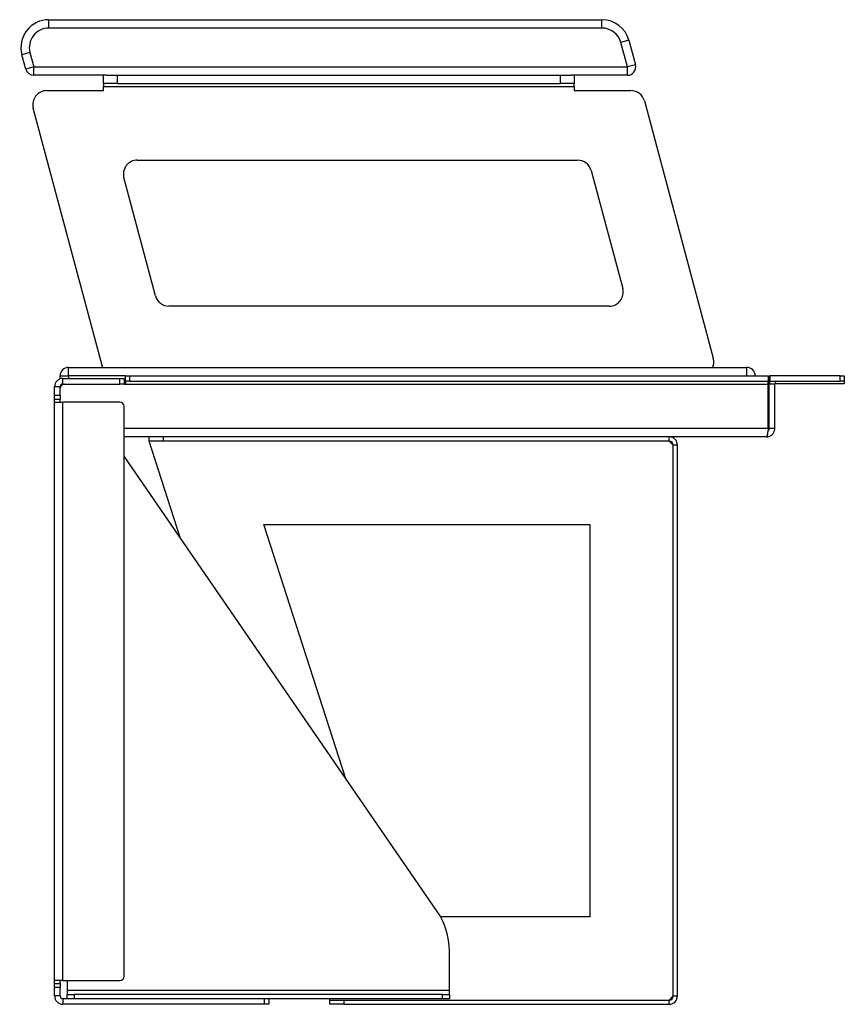
# Model space of a CAD drawing. Units: millimetres. Extents: x 165 to 5790, y 131 to 2600.
# Drawn here: x 3937 to 4530, y 131 to 839 of the extents above; entities that cross this region are included whole.
import ezdxf

# ---------------------------------------------------------------- set-up
doc = ezdxf.new("R2010")
doc.units = ezdxf.units.MM

# ---------------------------------------------------------------- blocks, each defined once
blk = doc.blocks.new('A$C13100')
at = {"color": 7, "linetype": 'Continuous', "lineweight": 25}
for p, q in [((-10.16, 702), (-10.16, 708)), ((-10.16, 708), (387.71, 708)), ((387.71, 702), (-10.16, 702)), ((387.71, 702), (387.71, 708)), ((407.03, 693.18), (401.23, 691.62)), ((405.95, 674), (401.23, 691.62)), ((407.03, 693.18), (411.75, 675.55)), ((-23.68, 684.38), (-29.48, 682.82)), ((-26.7, 672.45), (-29.48, 682.82)), ((-23.68, 684.38), (-20.9, 674)), ((-20.9, 674), (-26.7, 672.45)), ((-20.9, 668), (-20.9, 674)), ((-20.9, 674), (405.95, 674)), ((411.75, 675.55), (405.95, 674)), ((405.95, 668), (405.95, 674)), ((31.1, 668), (-20.9, 668)), ((29.1, 662), (29.1, 668)), ((31.1, 668), (39.1, 668)), ((39.1, 668), (39.1, 662)), ((39.1, 668), (357.76, 668)), ((357.76, 662), (357.76, 668)), ((357.76, 668), (365.76, 668)), ((405.95, 668), (365.76, 668)), ((367.76, 668), (367.76, 662)), ((39.1, 662), (29.1, 662)), ((29.1, 662), (29.1, 660)), ((29.1, 660), (367.76, 660)), ((29.1, 657), (29.1, 660)), ((39.1, 662), (357.76, 662)), ((367.76, 662), (357.76, 662)), ((367.76, 660), (367.76, 662)), ((367.76, 660), (367.76, 657)), ((-11.67, 657), (29.1, 657)), ((367.76, 657), (408.53, 657)), ((28.24, 459.41), (-21.33, 644.41)), ((418.19, 649.59), (467.76, 464.59)), ((53.49, 607), (370.16, 607)), ((379.82, 599.59), (402.6, 514.59)), ((66.61, 509.41), (43.83, 594.41)), ((392.94, 502), (76.27, 502)), ((4, 452), (4, 458)), ((4, 458), (492, 458)), ((28.74, 458), (28.24, 459.41)), ((492, 452), (492, 458)), ((-2, 449.66), (-2, 452)), ((-2, 452), (4, 452)), ((0, 446), (0, 450)), ((0, 450), (41, 450)), ((41, 446), (41, 450)), ((41, 450), (44, 450)), ((44, 450), (44, 446)), ((45, 448), (45, 452)), ((45, 452), (48, 452)), ((48, 448), (45, 448)), ((45, 448), (45, 446)), ((48, 452), (48, 448)), ((48, 452), (507.29, 452)), ((48, 448), (507.29, 448)), ((507.29, 452), (507.29, 448)), ((507.29, 446), (507.29, 448)), ((508.01, 446.26), (508.01, 452)), ((508.01, 452), (508.34, 452)), ((508.34, 452), (508.34, 448)), ((559, 452), (508.34, 452)), ((508.34, 448), (559, 448)), ((562, 446.26), (512.02, 446.26)), ((559, 448), (559, 452)), ((559, 452), (562, 452)), ((562, 448), (559, 448)), ((562, 452), (562, 448)), ((562, 448), (562, 446.26)), ((-2, 444), (-6, 444)), ((-6, 438), (-6, 444)), ((-2, 438), (-2, 444)), ((0, 446), (41, 446)), ((44, 446), (41, 446)), ((44, 446), (45, 446)), ((45, 446), (507.29, 446)), ((507.29, 414), (507.29, 446)), ((508, 414), (508, 446)), ((512, 446), (508, 446)), ((512, 414), (512, 446)), ((-6, 435), (-6, 438)), ((-6, 438), (-2, 438)), ((-2, 435), (-6, 435)), ((-6, 433), (-6, 435)), ((-6, 17), (-6, 433)), ((-6, 433), (0, 433)), ((-2, 438), (-2, 435)), ((-2, 433), (-2, 435)), ((0, 17), (0, 433)), ((41, 433), (0, 433)), ((44, 20), (44, 430)), ((512, 414), (508, 414)), ((506, 408), (44, 408)), ((62, 405), (62, 408)), ((72, 405), (62, 405)), ((84.62, 335.06), (62, 405)), ((72, 408), (72, 405)), ((436, 405), (72, 405)), ((436, 405), (436, 408)), ((436, 405), (439, 402)), ((442, 402), (439, 402)), ((439, 6), (439, 402)), ((442, 6), (442, 402)), ((269.19, 66.8), (44, 394.09)), ((144.46, 345), (379, 345)), ((203.6, 162.14), (144.46, 345)), ((379, 345), (379, 63)), ((379, 63), (271.56, 63)), ((278, 10), (278, 38.46)), ((0, 17), (-6, 17)), ((-6, 15), (-6, 17)), ((-6, 12), (-6, 15)), ((-6, 15), (-2, 15)), ((-2, 15), (-2, 17)), ((-2, 15), (-2, 12)), ((0, 17), (41, 17)), ((3, 17), (3, 10)), ((-6, 6), (-6, 12)), ((-2, 12), (-6, 12)), ((-2, 6), (-2, 12)), ((278, 10), (3, 10)), ((3, 10), (3, 7)), ((278, 7), (278, 10)), ((-2, 6), (-6, 6)), ((0, 4), (0, 0)), ((3, 4), (0, 4)), ((145, 0), (0, 0)), ((3, 4), (3, 7)), ((3, 7), (8, 7)), ((8, 4), (3, 4)), ((8, 7), (8, 4)), ((273, 7), (8, 7)), ((273, 4), (8, 4)), ((145, 0), (145, 4)), ((148, 4), (148, 0)), ((192, 3), (191.68, 4)), ((192, 0), (192, 3)), ((192, 3), (202, 3)), ((202, 3), (202, 0)), ((202, 3), (436, 3)), ((273, 4), (273, 7)), ((273, 7), (278, 7)), ((278, 4), (273, 4)), ((278, 7), (278, 4)), ((439, 6), (436, 3)), ((436, 0), (436, 3)), ((439, 6), (442, 6)), ((148, 0), (145, 0)), ((202, 0), (192, 0)), ((202, 0), (436, 0))]:
    blk.add_line(p, q, dxfattribs=at)
at = {"color": 8, "linetype": 'Continuous', "lineweight": 25}
for p, q in [((4, 452), (4, 450)), ((45, 452), (4, 452)), ((507.29, 414), (44, 414))]:
    blk.add_line(p, q, dxfattribs=at)
at = {"color": 7, "linetype": 'Continuous', "lineweight": 25}
for centre, radius, start, end in [((-10.16, 688), 20, 90, 195), ((-10.16, 688), 14, 90, 195), ((387.71, 688), 20, 15, 90), ((387.71, 688), 14, 15, 90), ((405.95, 674), 6, 270, 15), ((-20.9, 674), 6, 195, 270), ((-11.67, 647), 10, 90, 195), ((408.53, 647), 10, 15, 90), ((53.49, 597), 10, 90, 195), ((370.16, 597), 10, 15, 90), ((392.94, 512), 10, 270, 15), ((76.27, 512), 10, 195, 270), ((458.1, 462), 10, 336.42182, 15), ((4, 452), 6, 90, 180), ((492, 452), 6, 0, 90), ((0, 444), 6, 90, 180), ((514, 446), 6, 160.52878, 180), ((514, 446), 2, 90, 180), ((1, 443), 3, 90, 180), ((0, 444), 2, 90, 180), ((41, 430), 3, 0, 90), ((436, 402), 6, 0, 90), ((436, 402), 3, 0, 90), ((228, 38.46), 50, 0, 34.52979), ((41, 20), 3, 270, 0), ((0, 6), 6, 180, 270), ((0, 6), 2, 180, 270), ((436, 6), 3, 270, 0), ((436, 6), 6, 270, 0)]:
    blk.add_arc(centre, radius, start, end, dxfattribs=at)
for points, knots in [([(507.29, 414), (507.2, 413.32), (507.01, 411.96), (506.73, 410.15), (506.45, 408.79), (506.21, 408.09), (506.06, 408.03), (506, 408)], [0, 0, 0, 0, 0.216001, 0.432714, 0.649428, 0.866141, 1, 1, 1, 1]), ([(506, 408), (506.68, 408.07), (508.04, 408.2), (509.85, 409.25), (511.21, 410.8), (511.91, 412.48), (511.97, 413.58), (512, 414)], [0, 0, 0, 0, 0.216001, 0.432714, 0.649428, 0.866141, 1, 1, 1, 1]), ([(507.06, 412.34), (507.15, 412.39), (507.46, 412.56), (507.81, 413.07), (507.99, 413.61), (508, 413.93), (508, 414)], [0, 0, 0, 0, 0.161273, 0.52533, 0.889387, 1, 1, 1, 1])]:
    blk.add_open_spline(points, degree=3, knots=knots, dxfattribs=at)

msp = doc.modelspace()

# ---------------------------------------------------------------- block references
msp.add_blockref('A$C13100', (3967.85, 130.6))

doc.saveas('drawing.dxf')
